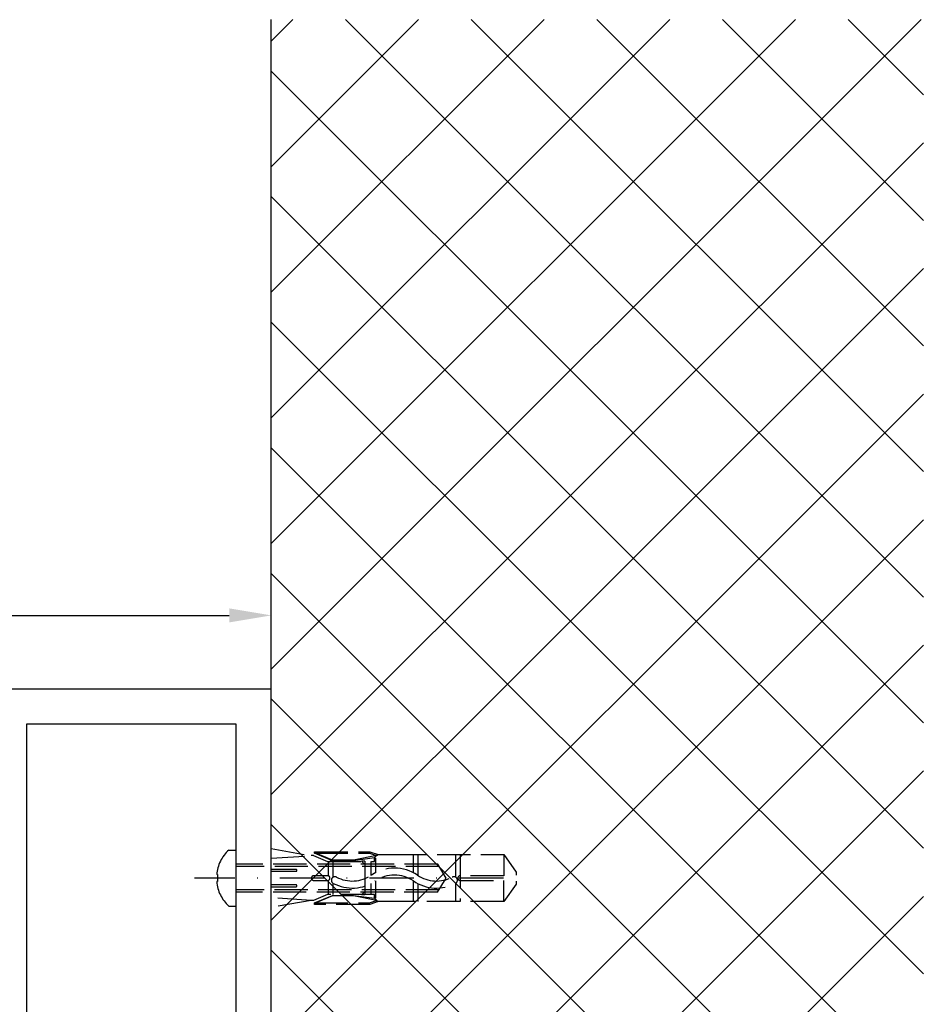
# Model space of a CAD drawing. Units: millimetres. Extents: x -1956 to 5195, y -3001 to 2384.
# Drawn here: x 1362 to 1491, y -921 to -781 of the extents above; entities that cross this region are included whole.
import ezdxf

# ---------------------------------------------------------------- set-up
doc = ezdxf.new("R2010")
doc.units = ezdxf.units.MM
doc.linetypes.add('AM_DIN_F_W050', pattern=[6.25, 4.75, -1.5])
doc.linetypes.add('STRICHPUNKT2', pattern=[12.7, 6.35, -3.175, 0, -3.175])
for name, color, linetype in [('Building-Gebäude', 6, 'Continuous'), ('centerline-Mittellinie', 30, 'STRICHPUNKT2'), ('dimension-Bemassung', 5, 'Continuous'), ('hatching-Schraffur', 5, 'Continuous'), ('hiddenline-hinterliegendelinie', 6, 'AM_DIN_F_W050'), ('outline-Körperkante', 7, 'Continuous')]:
    doc.layers.add(name, color=color, linetype=linetype)
doc.styles.add('Text_5', font='arial.ttf', dxfattribs={"height": 5})
doc.dimstyles.new('Details', dxfattribs={"dimtxt": 5, "dimasz": 6, "dimexe": 1.25, "dimexo": 0.625, "dimgap": 2, "dimtad": 1, "dimdec": 1, "dimtxsty": 'Text_5', "dimcen": 2.5, "dimadec": 0, "dimazin": 0, "dimtfac": 1, "dimtdec": 1, "dimtmove": 0, "dimatfit": 3, "dimfxl": 1, "dimarcsym": 0})

# ---------------------------------------------------------------- blocks, each defined once
blk = doc.blocks.new('*D13')
at = {"layer": 'Defpoints', "color": 0, "transparency": 16777216}
for p in [(1398.09, -865.83), (-1601.91, -893.78), (1398.09, -918.78)]:
    blk.add_point(p, dxfattribs=at)
at = {"layer": 'dimension-Bemassung', "color": 0, "lineweight": -2, "transparency": 16777216}
for p, q in [((-1601.91, -893.15), (-1601.91, -864.58)), ((1398.09, -918.15), (1398.09, -864.58)), ((-1595.91, -865.83), (1392.09, -865.83))]:
    blk.add_line(p, q, dxfattribs=at)
at = {"layer": 'dimension-Bemassung', "color": 0, "transparency": 16777216}
for points in [[(-1595.91, -864.83), (-1595.91, -866.83), (-1601.91, -865.83)], [(1392.09, -864.83), (1392.09, -866.83), (1398.09, -865.83)]]:
    blk.add_solid(points, dxfattribs=at)
at = {"layer": 'dimension-Bemassung', "color": 0, "transparency": 16777216, "insert": (-15.05, -861.32), "char_height": 5, "attachment_point": 5, "style": 'Text_5'}
blk.add_mtext('LB1', dxfattribs=at)
blk = doc.blocks.new('GR_Wand_EL_DG')
at = {"layer": 'hatching-Schraffur'}
h = blk.add_hatch(dxfattribs=at)
h.set_pattern_fill('ANSI37', color=256, scale=4, style=0)
h.set_pattern_definition([(45, (-1298.138, 112.176), (-8.980256, 8.980256), []), (135, (-1298.138, 112.176), (-8.980256, -8.980256), [])])
h.paths.add_polyline_path([(1500, 138.77), (1593.2, 138.77), (1593.2, 0.86), (1593.2, -126.39), (1500, -126.22), (1500, -24.5), (1500, -0.2)])
at = {"layer": 'Building-Gebäude'}
blk.add_line((1500, -126.22), (1500, 138.77), dxfattribs=at)
blk = doc.blocks.new('Vierkant')
at = {"layer": 'outline-Körperkante'}
for p, q in [((39, 90), (-1, 90)), ((-1, 90), (-1, 0)), ((39, 0), (39, 90)), ((4, 85), (4, 5)), ((34, 85), (4, 85)), ((34, 5), (34, 85)), ((4, 5), (34, 5)), ((-1, 0), (39, 0))]:
    blk.add_line(p, q, dxfattribs=at)

msp = doc.modelspace()

# ---------------------------------------------------------------- linework, layer by layer
at = {"layer": 'centerline-Mittellinie'}
msp.add_line((1431.28, -903.4), (1387.11, -903.4), dxfattribs=at)
at = {"layer": 'hiddenline-hinterliegendelinie'}
for p, q in [((1392.01, -899.4), (1393.09, -899.4)), ((1393.09, -907.4), (1393.09, -899.4)), ((1398.09, -899.18), (1403.77, -900.19)), ((1398.09, -907.62), (1398.09, -899.18)), ((1404.29, -899.64), (1412.13, -899.64)), ((1404.29, -899.84), (1404.29, -899.64)), ((1412.13, -899.64), (1412.17, -899.64)), ((1412.17, -899.64), (1412.13, -899.84)), ((1412.17, -899.64), (1413.38, -900.05)), ((1398.09, -900.57), (1403.77, -900.19)), ((1404.13, -900.19), (1403.77, -900.19)), ((1404.13, -900.19), (1406.14, -901.05)), ((1404.29, -899.84), (1412.13, -899.84)), ((1406.84, -900.93), (1404.29, -899.84)), ((1406.84, -900.84), (1404.46, -899.84)), ((1406.14, -901.05), (1412.86, -901.05)), ((1406.27, -903.09), (1406.27, -901.05)), ((1409.86, -900.84), (1406.84, -900.84)), ((1406.84, -900.84), (1406.84, -900.93)), ((1409.86, -900.93), (1406.84, -900.93)), ((1406.95, -903.26), (1406.95, -901.05)), ((1413.13, -900.18), (1409.86, -900.84)), ((1412.86, -900.52), (1409.86, -900.93)), ((1409.86, -900.84), (1409.86, -900.93)), ((1411.46, -901), (1411, -901)), ((1411.46, -901.46), (1411, -901)), ((1411.46, -901), (1411.46, -905.8)), ((1412.13, -899.84), (1413.13, -900.18)), ((1412.32, -901.05), (1412.32, -903.03)), ((1412.86, -900.52), (1413.13, -900.18)), ((1412.86, -901.05), (1412.86, -900.52)), ((1412.99, -900.56), (1412.99, -902.63)), ((1413.13, -900.18), (1413.38, -900.05)), ((1413.38, -900.05), (1415.55, -900.05)), ((1413.38, -900.05), (1415.55, -900.05)), ((1415.55, -900.05), (1431.32, -900.05)), ((1418.37, -900.05), (1418.37, -902.62)), ((1419.04, -900.05), (1419.04, -903.03)), ((1424.42, -900.05), (1424.42, -903.25)), ((1425.09, -900.05), (1425.09, -906.75)), ((1431.32, -900.05), (1433.09, -902.55)), ((1431.32, -900.05), (1431.32, -903.06)), ((1421.88, -901.4), (1393.09, -901.4)), ((1422.08, -901.73), (1393.09, -901.73)), ((1401.63, -902.17), (1398.09, -902.17)), ((1398.09, -902.43), (1401.63, -902.43)), ((1423.09, -903.4), (1421.88, -901.4)), ((1433.09, -902.55), (1433.09, -902.97)), ((1390.41, -902.9), (1390.29, -902.9)), ((1390.41, -903.9), (1390.29, -903.9)), ((1390.41, -902.9), (1390.41, -903.9)), ((1406.14, -903.06), (1404.16, -903.06)), ((1404.16, -903.74), (1406.14, -903.74)), ((1406.27, -905.75), (1406.27, -903.71)), ((1412.99, -903.8), (1412.99, -906.24)), ((1418.37, -903.79), (1418.37, -906.75)), ((1421.84, -905.4), (1423.09, -903.4)), ((1431.32, -903.06), (1425.09, -903.06)), ((1425.09, -903.74), (1431.32, -903.74)), ((1431.32, -906.75), (1431.32, -903.74)), ((1433.09, -903.83), (1433.09, -904.25)), ((1422.05, -905.07), (1393.09, -905.07)), ((1421.84, -905.4), (1393.09, -905.4)), ((1401.63, -904.37), (1398.09, -904.37)), ((1398.09, -904.63), (1401.63, -904.63)), ((1406.95, -905.75), (1406.95, -904.16)), ((1411.46, -905.34), (1411, -905.8)), ((1412.32, -904.2), (1412.32, -905.75)), ((1419.04, -904.19), (1419.04, -906.75)), ((1424.42, -904.16), (1424.42, -906.75)), ((1433.09, -904.25), (1431.32, -906.75)), ((1403.77, -906.61), (1398.09, -906.23)), ((1403.77, -906.61), (1398.09, -907.62)), ((1404.13, -906.61), (1403.77, -906.61)), ((1406.14, -905.75), (1404.13, -906.61)), ((1404.29, -906.96), (1406.84, -905.87)), ((1406.84, -905.96), (1404.46, -906.96)), ((1412.86, -905.75), (1406.14, -905.75)), ((1406.84, -905.96), (1406.84, -905.87)), ((1406.84, -905.87), (1409.86, -905.87)), ((1409.86, -905.96), (1406.84, -905.96)), ((1409.86, -905.87), (1412.86, -906.28)), ((1409.86, -905.96), (1409.86, -905.87)), ((1413.13, -906.62), (1409.86, -905.96)), ((1411.46, -905.8), (1411, -905.8)), ((1412.13, -906.96), (1413.13, -906.62)), ((1413.38, -906.75), (1412.17, -907.16)), ((1412.86, -906.21), (1412.86, -905.75)), ((1412.86, -906.28), (1413.13, -906.62)), ((1413.13, -906.62), (1413.38, -906.75)), ((1415.55, -906.75), (1413.38, -906.75)), ((1431.32, -906.75), (1415.55, -906.75)), ((1392.01, -907.4), (1393.09, -907.4)), ((1404.29, -907.16), (1404.29, -906.96)), ((1404.29, -906.96), (1412.13, -906.96)), ((1412.13, -907.16), (1404.29, -907.16)), ((1412.17, -907.16), (1412.13, -906.96)), ((1412.17, -907.16), (1412.13, -907.16))]:
    msp.add_line(p, q, dxfattribs=at)
for centre, radius, start, end in [((1395.56, -903.32), 5.29, 132.1865, 175.4747), ((1401.63, -902.3), 0.134, 269.9999, 89.9999), ((1415.69, -907.82), 5.85, 55.7868, 124.2131), ((1395.56, -903.48), 5.29, 184.5253, 227.8135), ((1404.16, -903.4), 0.336, 89.9999, 269.9999), ((1406.14, -903.4), 0.336, 269.9999, 89.9999), ((1407.18, -903.71), 0.504, 62.2437, 242.2437), ((1409.67, -898.98), 5.85, 242.2437, 304.2131), ((1409.67, -898.98), 4.84, 242.2437, 304.2131), ((1415.69, -907.82), 4.84, 55.7868, 124.2131), ((1421.7, -898.98), 5.85, 235.7868, 297.8477), ((1421.7, -898.98), 4.84, 235.7868, 297.8477), ((1424.2, -903.71), 0.504, 297.8477, 117.8477), ((1425.09, -903.4), 0.336, 89.9999, 269.9999), ((1401.63, -904.5), 0.134, 269.9999, 89.9999)]:
    msp.add_arc(centre, radius, start, end, dxfattribs=at)

# ---------------------------------------------------------------- block references
at = {"rotation": 180}
msp.add_blockref('Vierkant', (1397.09, -876.4), dxfattribs=at)
at = {"layer": 'outline-Körperkante'}
msp.add_blockref('GR_Wand_EL_DG', (-101.91, -919.4), dxfattribs=at)

# ---------------------------------------------------------------- dimensions: what is measured, and where the dimension line sits
at = {"layer": 'dimension-Bemassung'}
dim = msp.add_linear_dim(base=(1398.09, -865.83), p1=(-1601.91, -893.78), p2=(1398.09, -918.78), text='LB1', dimstyle='Details', override={"dimtp": 6, "dimtm": 6}, dxfattribs=at)
dim.commit()
dim.dimension.update_dxf_attribs({"geometry": '*D13', "text_midpoint": (-15.05, -865.83), "dimtype": 160})

doc.saveas('drawing.dxf')
